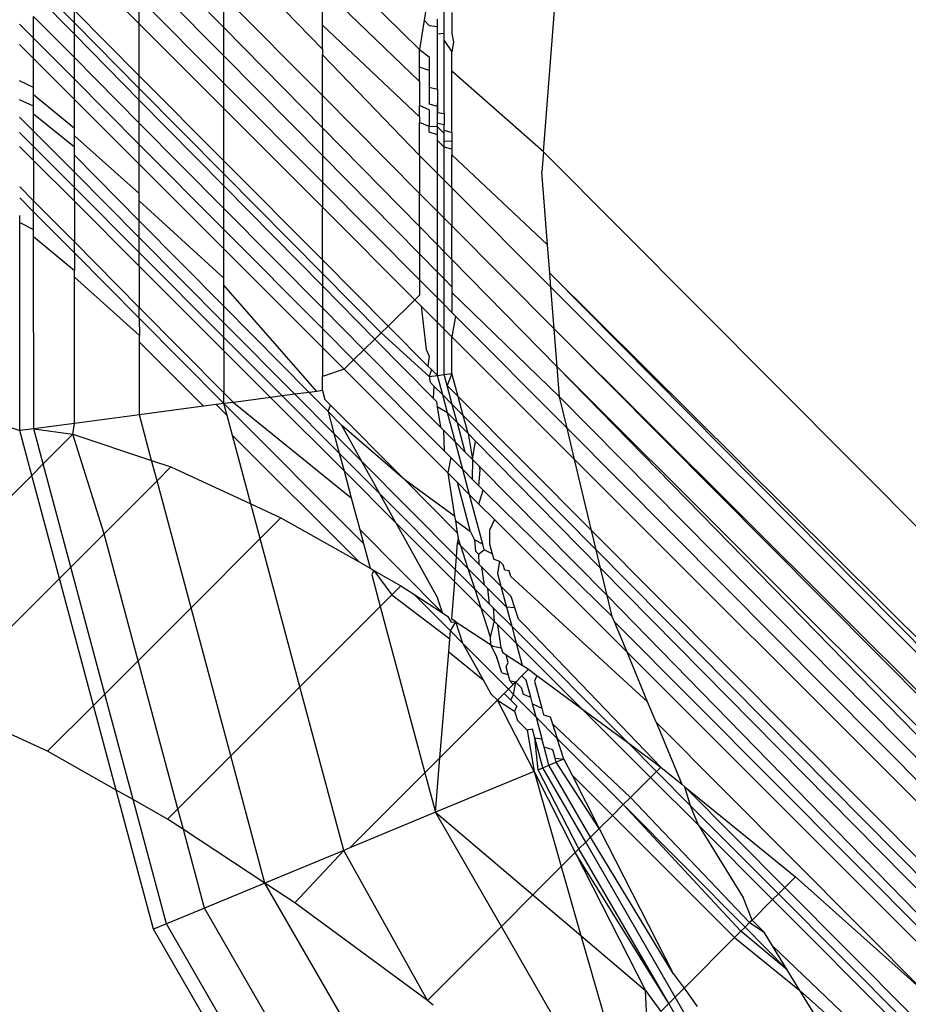
# Model space of a CAD drawing. Extents: x -46.6 to 49.4, y -25.9 to 22.1.
# Drawn here: x 41.3 to 41.5, y 14.3 to 14.6 of the extents above; entities that cross this region are included whole.
import ezdxf

# ---------------------------------------------------------------- set-up
doc = ezdxf.new("R2010")
doc.units = 0
doc.header["$MEASUREMENT"] = 0
doc.layers.get('0').update_dxf_attribs({"linetype": 'CONTINUOUS'})

msp = doc.modelspace()

# ---------------------------------------------------------------- linework, layer by layer
for p, q in [((41.33163, 14.63992), (41.30603, 14.66598)), ((41.33162, 14.66419), (41.36143, 14.63334)), ((41.42831, 14.60228), (41.43319, 14.6643)), ((41.2864, 14.66061), (41.30604, 14.64097)), ((41.39082, 14.63327), (41.36142, 14.66213)), ((41.33163, 14.6313), (41.30604, 14.65719)), ((41.39827, 14.63821), (41.39827, 14.65729)), ((41.27406, 14.65378), (41.28641, 14.64132)), ((41.39082, 14.62362), (41.36143, 14.65193)), ((41.28641, 14.63788), (41.27406, 14.6504)), ((41.30604, 14.64097), (41.30604, 14.64885)), ((41.33163, 14.62311), (41.30604, 14.64885)), ((41.33163, 14.6493), (41.36143, 14.6193)), ((41.33163, 14.63992), (41.33163, 14.6493)), ((41.28641, 14.64132), (41.28641, 14.645)), ((41.28641, 14.645), (41.30605, 14.62527)), ((41.36143, 14.64065), (41.36143, 14.64472)), ((41.39281, 14.6459), (41.39221, 14.64208)), ((41.27406, 14.63663), (41.27406, 14.64326)), ((41.28641, 14.63081), (41.27406, 14.64326)), ((41.39221, 14.64208), (41.39082, 14.63327)), ((41.39221, 14.64208), (41.39374, 14.64055)), ((41.39626, 14.64023), (41.39626, 14.64245)), ((41.40062, 14.64445), (41.40062, 14.63807)), ((41.27406, 14.63663), (41.26985, 14.64086)), ((41.28641, 14.63788), (41.28641, 14.64132)), ((41.28641, 14.64132), (41.30605, 14.62148)), ((41.30604, 14.64097), (41.33164, 14.61537)), ((41.30605, 14.62527), (41.30604, 14.64097)), ((41.33163, 14.6313), (41.33163, 14.63992)), ((41.36144, 14.60958), (41.33163, 14.63992)), ((41.39082, 14.61289), (41.36143, 14.64065)), ((41.36143, 14.63334), (41.36143, 14.64065)), ((41.39374, 14.64055), (41.39626, 14.64023)), ((41.39626, 14.63803), (41.39626, 14.64023)), ((41.27407, 14.6305), (41.27406, 14.63663)), ((41.28641, 14.62423), (41.27406, 14.63663)), ((41.28641, 14.63081), (41.28641, 14.63788)), ((41.30605, 14.61796), (41.28641, 14.63788)), ((41.39626, 14.63803), (41.39827, 14.63821)), ((41.39626, 14.62123), (41.39626, 14.63803)), ((41.39827, 14.63602), (41.39827, 14.63821)), ((41.39827, 14.63602), (41.4006, 14.6325)), ((41.39828, 14.61394), (41.39827, 14.63602)), ((41.40062, 14.63807), (41.40106, 14.63542)), ((41.26986, 14.63472), (41.27407, 14.6305)), ((41.36143, 14.63334), (41.36143, 14.63162)), ((41.39082, 14.63327), (41.39374, 14.63101)), ((41.39082, 14.6279), (41.39082, 14.63327)), ((41.40106, 14.63542), (41.4006, 14.6325)), ((41.27407, 14.62171), (41.27407, 14.6305)), ((41.27407, 14.6305), (41.28641, 14.61816)), ((41.28641, 14.62423), (41.28641, 14.63081)), ((41.30605, 14.61099), (41.28641, 14.63081)), ((41.33163, 14.62311), (41.33163, 14.6313)), ((41.36144, 14.60115), (41.33163, 14.6313)), ((41.36143, 14.63162), (41.39083, 14.60116)), ((41.36143, 14.6193), (41.36143, 14.63162)), ((41.39374, 14.63101), (41.39374, 14.62692)), ((41.4006, 14.62671), (41.4006, 14.6325)), ((41.39374, 14.62692), (41.39082, 14.6279)), ((41.39082, 14.62362), (41.39082, 14.6279)), ((41.39374, 14.62692), (41.39374, 14.62188)), ((41.28641, 14.61816), (41.28641, 14.62423)), ((41.30605, 14.60451), (41.28641, 14.62423)), ((41.30605, 14.62148), (41.30605, 14.62527)), ((41.30605, 14.62527), (41.33164, 14.59954)), ((41.42831, 14.60228), (41.4006, 14.62671)), ((41.40061, 14.60815), (41.4006, 14.62671)), ((41.27407, 14.62171), (41.26986, 14.62373)), ((41.27407, 14.61952), (41.27407, 14.62171)), ((41.30605, 14.61796), (41.30605, 14.62148)), ((41.30605, 14.62148), (41.33164, 14.59564)), ((41.33164, 14.61537), (41.33163, 14.62311)), ((41.36144, 14.59314), (41.33163, 14.62311)), ((41.39082, 14.62362), (41.39082, 14.61634)), ((41.39374, 14.62188), (41.39626, 14.62123)), ((41.39374, 14.62188), (41.39374, 14.6167)), ((41.39626, 14.62123), (41.39626, 14.61704)), ((41.27407, 14.61614), (41.26986, 14.61799)), ((41.28641, 14.60937), (41.27407, 14.61952)), ((41.27407, 14.61614), (41.27407, 14.61952)), ((41.28641, 14.60937), (41.28641, 14.61816)), ((41.28641, 14.61816), (41.30605, 14.59852)), ((41.30605, 14.61099), (41.30605, 14.61796)), ((41.33164, 14.592), (41.30605, 14.61796)), ((41.36143, 14.6193), (41.39083, 14.58973)), ((41.36144, 14.60958), (41.36143, 14.6193)), ((41.27407, 14.61374), (41.27407, 14.61614)), ((41.33164, 14.61537), (41.36144, 14.58557)), ((41.33164, 14.59954), (41.33164, 14.61537)), ((41.39374, 14.61501), (41.39082, 14.61634)), ((41.39082, 14.61289), (41.39082, 14.61634)), ((41.39626, 14.61597), (41.39374, 14.6167)), ((41.39374, 14.61501), (41.39375, 14.60996)), ((41.39626, 14.61597), (41.39626, 14.61704)), ((41.39626, 14.61704), (41.39626, 14.61418)), ((41.39626, 14.61418), (41.39626, 14.61597)), ((41.27407, 14.60858), (41.26986, 14.61281)), ((41.27407, 14.60858), (41.27407, 14.61374)), ((41.28642, 14.60371), (41.27407, 14.61374)), ((41.39082, 14.61289), (41.39082, 14.6112)), ((41.39626, 14.61418), (41.39828, 14.61394)), ((41.39626, 14.6109), (41.39626, 14.61418)), ((41.39828, 14.61394), (41.39828, 14.61048)), ((41.28642, 14.60717), (41.28641, 14.60937)), ((41.30605, 14.60451), (41.30605, 14.61099)), ((41.33164, 14.58516), (41.30605, 14.61099)), ((41.36144, 14.60958), (41.36144, 14.60115)), ((41.39083, 14.57967), (41.36144, 14.60958)), ((41.39375, 14.60996), (41.39082, 14.6112)), ((41.39083, 14.60116), (41.39082, 14.6112)), ((41.39375, 14.60827), (41.39375, 14.60996)), ((41.39626, 14.60988), (41.39375, 14.60996)), ((41.39626, 14.60988), (41.39626, 14.6109)), ((41.39828, 14.61048), (41.39626, 14.6109)), ((41.39626, 14.60744), (41.39626, 14.60988)), ((41.39828, 14.60787), (41.39626, 14.60988)), ((41.39828, 14.60889), (41.39828, 14.61048)), ((41.39828, 14.60787), (41.39828, 14.61048)), ((41.27407, 14.60389), (41.26986, 14.60812)), ((41.27407, 14.60389), (41.27407, 14.60858)), ((41.28642, 14.59615), (41.27407, 14.60858)), ((41.30605, 14.58973), (41.28642, 14.60717)), ((41.28642, 14.60371), (41.28642, 14.60717)), ((41.39626, 14.60744), (41.39375, 14.60827)), ((41.39626, 14.60575), (41.39626, 14.60744)), ((41.39828, 14.60787), (41.39828, 14.60889)), ((41.39828, 14.60889), (41.40061, 14.60815)), ((41.39828, 14.60543), (41.39828, 14.60787)), ((41.40061, 14.60815), (41.40061, 14.60554)), ((41.26986, 14.6039), (41.27407, 14.59969)), ((41.27407, 14.59969), (41.27407, 14.60389)), ((41.28642, 14.59151), (41.27407, 14.60389)), ((41.28642, 14.60127), (41.28642, 14.60371)), ((41.30605, 14.59852), (41.30605, 14.60451)), ((41.33165, 14.5788), (41.30605, 14.60451)), ((41.39828, 14.60373), (41.39626, 14.60575)), ((41.39627, 14.59571), (41.39626, 14.60575)), ((41.40061, 14.60554), (41.39828, 14.60543)), ((41.39828, 14.60373), (41.39828, 14.60543)), ((41.40061, 14.6031), (41.39828, 14.60373)), ((41.39828, 14.5937), (41.39828, 14.60373)), ((41.40061, 14.60554), (41.40061, 14.6031)), ((41.40061, 14.6031), (41.40061, 14.6014)), ((41.28642, 14.59615), (41.28642, 14.60127)), ((41.30606, 14.58143), (41.28642, 14.60127)), ((41.36144, 14.60115), (41.36144, 14.59314)), ((41.39083, 14.57141), (41.36144, 14.60115)), ((41.39083, 14.60116), (41.39627, 14.59571)), ((41.39083, 14.60116), (41.39083, 14.58973)), ((41.42957, 14.57414), (41.40061, 14.6014)), ((41.40061, 14.59137), (41.40061, 14.6014)), ((41.42831, 14.60228), (41.42783, 14.59624)), ((41.67179, 14.35789), (41.42831, 14.60228)), ((41.27407, 14.59969), (41.28642, 14.58734)), ((41.27407, 14.59969), (41.27408, 14.58749)), ((41.30605, 14.58973), (41.30605, 14.59852)), ((41.30605, 14.59852), (41.33165, 14.57292)), ((41.33164, 14.59564), (41.33164, 14.59954)), ((41.33164, 14.59954), (41.36145, 14.56959)), ((41.28642, 14.59151), (41.28642, 14.59615)), ((41.30606, 14.57639), (41.28642, 14.59615)), ((41.33164, 14.592), (41.33164, 14.59564)), ((41.33164, 14.59564), (41.36145, 14.56555)), ((41.39627, 14.59571), (41.39828, 14.5937)), ((41.39627, 14.58425), (41.39627, 14.59571)), ((41.42957, 14.57414), (41.42783, 14.59624)), ((41.26987, 14.59173), (41.27408, 14.58749)), ((41.28642, 14.58734), (41.28642, 14.59151)), ((41.30606, 14.57181), (41.28642, 14.59151)), ((41.33164, 14.58516), (41.33164, 14.592)), ((41.36145, 14.56178), (41.33164, 14.592)), ((41.36144, 14.59314), (41.36144, 14.58557)), ((41.39083, 14.56358), (41.36144, 14.59314)), ((41.39828, 14.5937), (41.40061, 14.59137)), ((41.39829, 14.58222), (41.39828, 14.5937)), ((41.40061, 14.59137), (41.43057, 14.56141)), ((41.40061, 14.59137), (41.40061, 14.57988)), ((41.26987, 14.5884), (41.27408, 14.58417)), ((41.30606, 14.58753), (41.30605, 14.58973)), ((41.39083, 14.57967), (41.39083, 14.58973)), ((41.39083, 14.58973), (41.39627, 14.58425)), ((41.27408, 14.58417), (41.27408, 14.58749)), ((41.27408, 14.58749), (41.28642, 14.57505)), ((41.28642, 14.58734), (41.30606, 14.5677)), ((41.28642, 14.58734), (41.28642, 14.57505)), ((41.33165, 14.56413), (41.30606, 14.58753)), ((41.30606, 14.58143), (41.30606, 14.58753)), ((41.33165, 14.5788), (41.33164, 14.58516)), ((41.36145, 14.55509), (41.33164, 14.58516)), ((41.36144, 14.58557), (41.38943, 14.55758)), ((41.36145, 14.56959), (41.36144, 14.58557)), ((41.26987, 14.58091), (41.26987, 14.58301)), ((41.27408, 14.58417), (41.28642, 14.57176)), ((41.27408, 14.5788), (41.27408, 14.58417)), ((41.39627, 14.58425), (41.39829, 14.58222)), ((41.39627, 14.57413), (41.39627, 14.58425)), ((41.39829, 14.58222), (41.40061, 14.57988)), ((41.39829, 14.57207), (41.39829, 14.58222)), ((41.26987, 14.58091), (41.27408, 14.5788)), ((41.26989, 14.51801), (41.26987, 14.58091)), ((41.30606, 14.57639), (41.30606, 14.58143)), ((41.33165, 14.55558), (41.30606, 14.58143)), ((41.39083, 14.57967), (41.39083, 14.57141)), ((41.39083, 14.57967), (41.39627, 14.57413)), ((41.40061, 14.57988), (41.43157, 14.54873)), ((41.40062, 14.56971), (41.40061, 14.57988)), ((41.27408, 14.5767), (41.27408, 14.5788)), ((41.2741, 14.51856), (41.27408, 14.5767)), ((41.27408, 14.5767), (41.28643, 14.56643)), ((41.30606, 14.57181), (41.30606, 14.57639)), ((41.33165, 14.55063), (41.30606, 14.57639)), ((41.33165, 14.57292), (41.33165, 14.5788)), ((41.36145, 14.54886), (41.33165, 14.5788)), ((41.28642, 14.57176), (41.28642, 14.57505)), ((41.28642, 14.57505), (41.30606, 14.55525)), ((41.39628, 14.56591), (41.39627, 14.57413)), ((41.39829, 14.57207), (41.39627, 14.57413)), ((41.43025, 14.56557), (41.42957, 14.57414)), ((41.28642, 14.57176), (41.30606, 14.55201)), ((41.28642, 14.57176), (41.28643, 14.56643)), ((41.30606, 14.5677), (41.30606, 14.57181)), ((41.33165, 14.54614), (41.30606, 14.57181)), ((41.33165, 14.56413), (41.33165, 14.57292)), ((41.33165, 14.57292), (41.36145, 14.54312)), ((41.39083, 14.57141), (41.39083, 14.56358)), ((41.39083, 14.57141), (41.39628, 14.56591)), ((41.39829, 14.56387), (41.39829, 14.57207)), ((41.40062, 14.56971), (41.39829, 14.57207)), ((41.30606, 14.5677), (41.33166, 14.5421)), ((41.30606, 14.5677), (41.30606, 14.55525)), ((41.36145, 14.56959), (41.36145, 14.56555)), ((41.36145, 14.56959), (41.38132, 14.54961)), ((41.40062, 14.56971), (41.40062, 14.56151)), ((41.40062, 14.56971), (41.43247, 14.53728)), ((41.28643, 14.56436), (41.28643, 14.56643)), ((41.28644, 14.52019), (41.28643, 14.56436)), ((41.28643, 14.56436), (41.30607, 14.54676)), ((41.36145, 14.56555), (41.36145, 14.56178)), ((41.36145, 14.56555), (41.37925, 14.54757)), ((41.39628, 14.5581), (41.39628, 14.56591)), ((41.39829, 14.56387), (41.39628, 14.56591)), ((41.82809, 14.16389), (41.43025, 14.56557)), ((41.83528, 14.16333), (41.43025, 14.56557)), ((41.43057, 14.56141), (41.43025, 14.56557)), ((41.33165, 14.56194), (41.33165, 14.56413)), ((41.35975, 14.52986), (41.33165, 14.56194)), ((41.33165, 14.55558), (41.33165, 14.56194)), ((41.36145, 14.56178), (41.36145, 14.55509)), ((41.37732, 14.54568), (41.36145, 14.56178)), ((41.39083, 14.56358), (41.39084, 14.55896)), ((41.39083, 14.56358), (41.39628, 14.5581)), ((41.39829, 14.55608), (41.39829, 14.56387)), ((41.40062, 14.56151), (41.39829, 14.56387)), ((41.40062, 14.56151), (41.40062, 14.55973)), ((41.43057, 14.56141), (41.82809, 14.16389)), ((41.43157, 14.54873), (41.43057, 14.56141)), ((41.39084, 14.55896), (41.38943, 14.55758)), ((41.40062, 14.55973), (41.40064, 14.55372)), ((41.43319, 14.52818), (41.40062, 14.55973)), ((41.33165, 14.55063), (41.33165, 14.55558)), ((41.35742, 14.52955), (41.33165, 14.55558)), ((41.38132, 14.54961), (41.38943, 14.55758)), ((41.38943, 14.55758), (41.39136, 14.55565)), ((41.39136, 14.55565), (41.39279, 14.54255)), ((41.39136, 14.55565), (41.39628, 14.55073)), ((41.39628, 14.55073), (41.39628, 14.5581)), ((41.39829, 14.55608), (41.39628, 14.5581)), ((41.39829, 14.54871), (41.39829, 14.55608)), ((41.40064, 14.55372), (41.39829, 14.55608)), ((41.30606, 14.55201), (41.30606, 14.55525)), ((41.30606, 14.55525), (41.33166, 14.52946)), ((41.36145, 14.55509), (41.36145, 14.54886)), ((41.374, 14.54242), (41.36145, 14.55509)), ((41.40064, 14.55372), (41.40175, 14.5526)), ((41.40175, 14.5526), (41.40064, 14.54637)), ((41.43546, 14.5187), (41.40175, 14.5526)), ((41.30606, 14.55201), (41.33166, 14.52616)), ((41.30606, 14.55201), (41.30607, 14.54676)), ((41.33165, 14.54614), (41.33165, 14.55063)), ((41.35315, 14.52899), (41.33165, 14.55063)), ((41.38132, 14.54961), (41.37925, 14.54757)), ((41.38132, 14.54961), (41.39339, 14.53748)), ((41.39628, 14.55073), (41.39829, 14.54871)), ((41.39628, 14.53468), (41.39628, 14.55073)), ((41.30607, 14.54472), (41.30607, 14.54676)), ((41.36145, 14.54886), (41.36145, 14.54312)), ((41.3709, 14.53937), (41.36145, 14.54886)), ((41.37925, 14.54757), (41.37732, 14.54568)), ((41.37925, 14.54757), (41.39377, 14.53435)), ((41.39829, 14.54871), (41.40064, 14.54637)), ((41.3983, 14.53495), (41.39829, 14.54871)), ((41.43157, 14.54873), (41.81285, 14.16509)), ((41.43157, 14.54873), (42.22094, 13.76221)), ((41.43247, 14.53728), (41.43157, 14.54873)), ((41.30607, 14.52278), (41.30607, 14.54472)), ((41.30607, 14.54472), (41.32545, 14.52534)), ((41.33166, 14.5421), (41.33165, 14.54614)), ((41.34926, 14.52848), (41.33165, 14.54614)), ((41.37732, 14.54568), (41.374, 14.54242)), ((41.39493, 14.52782), (41.37732, 14.54568)), ((41.40064, 14.53526), (41.40064, 14.54637)), ((41.40064, 14.54637), (41.43772, 14.50929)), ((41.33166, 14.5421), (41.34575, 14.52801)), ((41.33166, 14.5421), (41.33166, 14.52946)), ((41.36145, 14.54312), (41.36146, 14.53432)), ((41.36145, 14.54312), (41.36803, 14.53654)), ((41.374, 14.54242), (41.3709, 14.53937)), ((41.39717, 14.51905), (41.374, 14.54242)), ((41.39279, 14.54255), (41.39376, 14.54051)), ((41.39376, 14.54051), (41.39339, 14.53748)), ((41.3709, 14.53937), (41.36803, 14.53654)), ((41.39831, 14.51185), (41.3709, 14.53937)), ((41.36803, 14.53654), (41.36146, 14.53432)), ((41.36803, 14.53654), (41.39936, 14.50521)), ((41.39339, 14.53748), (41.39441, 14.53646)), ((41.39441, 14.53646), (41.39377, 14.53435)), ((41.39377, 14.53435), (41.39628, 14.53468)), ((41.39441, 14.53646), (41.39628, 14.53468)), ((41.39628, 14.53468), (41.3983, 14.53495)), ((41.39787, 14.52877), (41.39628, 14.53468)), ((41.3983, 14.53495), (41.40064, 14.53526)), ((41.39918, 14.53167), (41.3983, 14.53495)), ((41.40064, 14.53526), (41.39918, 14.53167)), ((41.4025, 14.52832), (41.40064, 14.53526)), ((41.43319, 14.52818), (41.43247, 14.53728)), ((41.79486, 14.16651), (41.43247, 14.53728)), ((41.43247, 14.53728), (41.80448, 14.16575)), ((41.36146, 14.53009), (41.36146, 14.53432)), ((41.39377, 14.53435), (41.39408, 14.5326)), ((41.39408, 14.5326), (41.3952, 14.53147)), ((41.40073, 14.52588), (41.39918, 14.53167)), ((41.39918, 14.53167), (41.4025, 14.52832)), ((41.33166, 14.52616), (41.33166, 14.52946)), ((41.33166, 14.52946), (41.33456, 14.52654)), ((41.35315, 14.52899), (41.34926, 14.52848)), ((41.35742, 14.52955), (41.35315, 14.52899)), ((41.36493, 14.51714), (41.35315, 14.52899)), ((41.35975, 14.52986), (41.35742, 14.52955)), ((41.36315, 14.52376), (41.35742, 14.52955)), ((41.36146, 14.53009), (41.35975, 14.52986)), ((41.36146, 14.53009), (41.36217, 14.52742)), ((41.3952, 14.53147), (41.39493, 14.52782)), ((41.3952, 14.53147), (41.39787, 14.52877)), ((41.39931, 14.52338), (41.39787, 14.52877)), ((41.39787, 14.52877), (41.40073, 14.52588)), ((41.32933, 14.52585), (41.32545, 14.52534)), ((41.33166, 14.52616), (41.32933, 14.52585)), ((41.32933, 14.52585), (41.33263, 14.52253)), ((41.33456, 14.52654), (41.33166, 14.52616)), ((41.33263, 14.52253), (41.33166, 14.52616)), ((41.33166, 14.52616), (41.37386, 14.48386)), ((41.34575, 14.52801), (41.33456, 14.52654)), ((41.33456, 14.52654), (41.37014, 14.4977)), ((41.34926, 14.52848), (41.34575, 14.52801)), ((41.34575, 14.52801), (41.36798, 14.50578)), ((41.36654, 14.51115), (41.34926, 14.52848)), ((41.36217, 14.52742), (41.36391, 14.52567)), ((41.36315, 14.52376), (41.36391, 14.52567)), ((41.36391, 14.52567), (41.38635, 14.50308)), ((41.39493, 14.52782), (41.39594, 14.5268)), ((41.39594, 14.5268), (41.39619, 14.52521)), ((41.40218, 14.52047), (41.40073, 14.52588)), ((41.40073, 14.52588), (41.40406, 14.52252)), ((41.40406, 14.52252), (41.4025, 14.52832)), ((41.4025, 14.52832), (41.4429, 14.48773)), ((41.43546, 14.5187), (41.43319, 14.52818)), ((41.78993, 14.16769), (41.43319, 14.52818)), ((41.30607, 14.52278), (41.28644, 14.52019)), ((41.32545, 14.52534), (41.30607, 14.52278)), ((41.30979, 14.50893), (41.30607, 14.52278)), ((41.3673, 14.51957), (41.36315, 14.52376)), ((41.36315, 14.52376), (41.36493, 14.51714)), ((41.39619, 14.52521), (41.39717, 14.51905)), ((41.39931, 14.52338), (41.39619, 14.52521)), ((41.4017, 14.51447), (41.39931, 14.52338)), ((41.40218, 14.52047), (41.39931, 14.52338)), ((41.26053, 14.52113), (41.26989, 14.51801)), ((41.28644, 14.52019), (41.2741, 14.51856)), ((41.28595, 14.51689), (41.28644, 14.52019)), ((41.33424, 14.51655), (41.33263, 14.52253)), ((41.40218, 14.52047), (41.40456, 14.51158)), ((41.40552, 14.51709), (41.40218, 14.52047)), ((41.40552, 14.51709), (41.40406, 14.52252)), ((41.40406, 14.52252), (41.4443, 14.48189)), ((41.2741, 14.51856), (41.26989, 14.51801)), ((41.27352, 14.50446), (41.26989, 14.51801)), ((41.2741, 14.51856), (41.28595, 14.51689)), ((41.27696, 14.5079), (41.2741, 14.51856)), ((41.28595, 14.51689), (41.27696, 14.5079)), ((41.2954, 14.48678), (41.28595, 14.51689)), ((41.28595, 14.51689), (41.30979, 14.50893)), ((41.36493, 14.51714), (41.36654, 14.51115)), ((41.37337, 14.50864), (41.36493, 14.51714)), ((41.37337, 14.50864), (41.3673, 14.51957)), ((41.38635, 14.50308), (41.3673, 14.51957)), ((41.39717, 14.51905), (41.39807, 14.51814)), ((41.39807, 14.51814), (41.39831, 14.51185)), ((41.4017, 14.51447), (41.39807, 14.51814)), ((41.40774, 14.51483), (41.40552, 14.51709)), ((41.40552, 14.51709), (41.40689, 14.50924)), ((41.43772, 14.50929), (41.43546, 14.5187)), ((41.7828, 14.1694), (41.43546, 14.5187)), ((41.33424, 14.51655), (41.37252, 14.47826)), ((41.33979, 14.49583), (41.33424, 14.51655)), ((41.40392, 14.50621), (41.4017, 14.51447)), ((41.40456, 14.51158), (41.4017, 14.51447)), ((41.40689, 14.50924), (41.40774, 14.51483)), ((41.44561, 14.47643), (41.40774, 14.51483)), ((41.36654, 14.51115), (41.36798, 14.50578)), ((41.37883, 14.49882), (41.36654, 14.51115)), ((41.39831, 14.51185), (41.40025, 14.50989)), ((41.40456, 14.51158), (41.40689, 14.50924)), ((41.27696, 14.5079), (41.27352, 14.50446)), ((41.28532, 14.47671), (41.27696, 14.5079)), ((41.30979, 14.50893), (41.31561, 14.50699)), ((41.31143, 14.50281), (41.30979, 14.50893)), ((41.37883, 14.49882), (41.37337, 14.50864)), ((41.40201, 14.47983), (41.37337, 14.50864)), ((41.40025, 14.50989), (41.39936, 14.50521)), ((41.40392, 14.50621), (41.40025, 14.50989)), ((41.40689, 14.50924), (41.40677, 14.50335)), ((41.40689, 14.50924), (41.40896, 14.50715)), ((41.43772, 14.50929), (41.77597, 14.17104)), ((41.4429, 14.48773), (41.43772, 14.50929)), ((41.31561, 14.50699), (41.31143, 14.50281)), ((41.31561, 14.50699), (41.33979, 14.49583)), ((41.36798, 14.50578), (41.37014, 14.4977)), ((41.36798, 14.50578), (41.3837, 14.49006)), ((41.39936, 14.50521), (41.40227, 14.5023)), ((41.39936, 14.50521), (41.40144, 14.49215)), ((41.40596, 14.49861), (41.40392, 14.50621)), ((41.40677, 14.50335), (41.40392, 14.50621)), ((41.40879, 14.50132), (41.40914, 14.50602)), ((41.40914, 14.50602), (41.40896, 14.50715)), ((41.4476, 14.46816), (41.40896, 14.50715)), ((41.27352, 14.50446), (41.21535, 14.44629)), ((41.28189, 14.47327), (41.27352, 14.50446)), ((41.31143, 14.50281), (41.2954, 14.48678)), ((41.32172, 14.46443), (41.31143, 14.50281)), ((41.38635, 14.50308), (41.40224, 14.48707)), ((41.40144, 14.49215), (41.38635, 14.50308)), ((41.40227, 14.5023), (41.40596, 14.49861)), ((41.40624, 14.48735), (41.40227, 14.5023)), ((41.40677, 14.50335), (41.40879, 14.50132)), ((41.3837, 14.49006), (41.37883, 14.49882)), ((41.40169, 14.4759), (41.37883, 14.49882)), ((41.41009, 14.50001), (41.40879, 14.50132)), ((41.40881, 14.49576), (41.41009, 14.50001)), ((41.41121, 14.49889), (41.41009, 14.50001)), ((41.44913, 14.46179), (41.41121, 14.49889)), ((41.33979, 14.49583), (41.34891, 14.49162)), ((41.34261, 14.48532), (41.33979, 14.49583)), ((41.37014, 14.4977), (41.37273, 14.48807)), ((41.40596, 14.49861), (41.40881, 14.49576)), ((41.40998, 14.48361), (41.40596, 14.49861)), ((41.41348, 14.49109), (41.40881, 14.49576)), ((41.34891, 14.49162), (41.34261, 14.48532)), ((41.34891, 14.49162), (41.37252, 14.47826)), ((41.3837, 14.49006), (41.4014, 14.47236)), ((41.3837, 14.49006), (41.39628, 14.46742)), ((41.40144, 14.49215), (41.40166, 14.49074)), ((41.40166, 14.49074), (41.40224, 14.48707)), ((41.40624, 14.48735), (41.40166, 14.49074)), ((41.41348, 14.49109), (41.41202, 14.48786)), ((41.41348, 14.49109), (41.45361, 14.45096)), ((41.37273, 14.48807), (41.37386, 14.48386)), ((41.37273, 14.48807), (41.39776, 14.46284)), ((41.40224, 14.48707), (41.40248, 14.48557)), ((41.40624, 14.48735), (41.40743, 14.48495)), ((41.41202, 14.48786), (41.41203, 14.48375)), ((41.4443, 14.48189), (41.4429, 14.48773)), ((41.4429, 14.48773), (41.75237, 14.17671)), ((41.2954, 14.48678), (41.28532, 14.47671)), ((41.30569, 14.4484), (41.2954, 14.48678)), ((41.34261, 14.48532), (41.32172, 14.46443)), ((41.35463, 14.44052), (41.34261, 14.48532)), ((41.40201, 14.47983), (41.40236, 14.48416)), ((41.40248, 14.48557), (41.40236, 14.48416)), ((41.40236, 14.48416), (41.40322, 14.48329)), ((41.40322, 14.48329), (41.40248, 14.48557)), ((41.40743, 14.48495), (41.40779, 14.48148)), ((41.40998, 14.48361), (41.40743, 14.48495)), ((41.37386, 14.48386), (41.37587, 14.47637)), ((41.40322, 14.48329), (41.40549, 14.47633)), ((41.40881, 14.47764), (41.40322, 14.48329)), ((41.40779, 14.48148), (41.40863, 14.48064)), ((41.40863, 14.48064), (41.41043, 14.48194)), ((41.41043, 14.48194), (41.40998, 14.48361)), ((41.41283, 14.48075), (41.41043, 14.48194)), ((41.41203, 14.48375), (41.41283, 14.48075)), ((41.44561, 14.47643), (41.4443, 14.48189)), ((41.4443, 14.48189), (41.74473, 14.17854)), ((41.37252, 14.47826), (41.37587, 14.47637)), ((41.40169, 14.4759), (41.40201, 14.47983)), ((41.40549, 14.47633), (41.40201, 14.47983)), ((41.40863, 14.48064), (41.40881, 14.47764)), ((41.41283, 14.48075), (41.41328, 14.47907)), ((41.41328, 14.47907), (41.41505, 14.47853)), ((41.41505, 14.47853), (41.41443, 14.47479)), ((41.41615, 14.47743), (41.41505, 14.47853)), ((41.28532, 14.47671), (41.28189, 14.47327)), ((41.29562, 14.43833), (41.28532, 14.47671)), ((41.37587, 14.47637), (41.37699, 14.47573)), ((41.37699, 14.47573), (41.3764, 14.47438)), ((41.37699, 14.47573), (41.38245, 14.46834)), ((41.37699, 14.47573), (41.3852, 14.47109)), ((41.4014, 14.47236), (41.40169, 14.4759)), ((41.40753, 14.47003), (41.40169, 14.4759)), ((41.40549, 14.47633), (41.40753, 14.47003)), ((41.4105, 14.47128), (41.40549, 14.47633)), ((41.40881, 14.47764), (41.40971, 14.47674)), ((41.4105, 14.47128), (41.40971, 14.47674)), ((41.40971, 14.47674), (41.41547, 14.47091)), ((41.41661, 14.47574), (41.41615, 14.47743)), ((41.41798, 14.47561), (41.41661, 14.47574)), ((41.41849, 14.47385), (41.41798, 14.47561)), ((41.4476, 14.46816), (41.44561, 14.47643)), ((41.7377, 14.18023), (41.44561, 14.47643)), ((41.28189, 14.47327), (41.24501, 14.43639)), ((41.29218, 14.43489), (41.28189, 14.47327)), ((41.3764, 14.47438), (41.37896, 14.46484)), ((41.4014, 14.47236), (41.40047, 14.46107)), ((41.4014, 14.47236), (41.40937, 14.46439)), ((41.41443, 14.47479), (41.41547, 14.47091)), ((41.45983, 14.43595), (41.41849, 14.47385)), ((41.3852, 14.47109), (41.38245, 14.46834)), ((41.3852, 14.47109), (41.38911, 14.46852)), ((41.40753, 14.47003), (41.40937, 14.46439)), ((41.41203, 14.46552), (41.40753, 14.47003)), ((41.41149, 14.47028), (41.4105, 14.47128)), ((41.41203, 14.46552), (41.41149, 14.47028)), ((41.41149, 14.47028), (41.41718, 14.46456)), ((41.41547, 14.47091), (41.41718, 14.46456)), ((41.41854, 14.46782), (41.41547, 14.47091)), ((41.38245, 14.46834), (41.37896, 14.46484)), ((41.38245, 14.46834), (41.39997, 14.45498)), ((41.38911, 14.46852), (41.39776, 14.46284)), ((41.38911, 14.46852), (41.40017, 14.4574)), ((41.39776, 14.46284), (41.39628, 14.46742)), ((41.41965, 14.46441), (41.41854, 14.46782)), ((41.44913, 14.46179), (41.4476, 14.46816)), ((41.72476, 14.18398), (41.4476, 14.46816)), ((41.32172, 14.46443), (41.30569, 14.4484)), ((41.33374, 14.41963), (41.32172, 14.46443)), ((41.37896, 14.46484), (41.35463, 14.44052)), ((41.37896, 14.46484), (41.39246, 14.41451)), ((41.40937, 14.46439), (41.41222, 14.45563)), ((41.40937, 14.46439), (41.4134, 14.46036)), ((41.41203, 14.46552), (41.41311, 14.46444)), ((41.41311, 14.46444), (41.4134, 14.46036)), ((41.41311, 14.46444), (41.41872, 14.45881)), ((41.41718, 14.46456), (41.41872, 14.45881)), ((41.41965, 14.46441), (41.41718, 14.46456)), ((41.42078, 14.46094), (41.41965, 14.46441)), ((41.39776, 14.46284), (41.39943, 14.46175)), ((41.39943, 14.46175), (41.40038, 14.46003)), ((41.40017, 14.4574), (41.4018, 14.4602)), ((41.40038, 14.46003), (41.4018, 14.4602)), ((41.4018, 14.4602), (41.40047, 14.46107)), ((41.40397, 14.45358), (41.4018, 14.4602)), ((41.4018, 14.4602), (41.41227, 14.45333)), ((41.4134, 14.46036), (41.41222, 14.45563)), ((41.41456, 14.4592), (41.4134, 14.46036)), ((41.42285, 14.45886), (41.42078, 14.46094)), ((41.44982, 14.46011), (41.44913, 14.46179)), ((41.45361, 14.45096), (41.44982, 14.46011)), ((41.72476, 14.18398), (41.44982, 14.46011)), ((41.39997, 14.45498), (41.40017, 14.4574)), ((41.40017, 14.4574), (41.40397, 14.45358)), ((41.41553, 14.45231), (41.41456, 14.4592)), ((41.41456, 14.4592), (41.4201, 14.45366)), ((41.41872, 14.45881), (41.4201, 14.45366)), ((41.45381, 14.42362), (41.41872, 14.45881)), ((41.46379, 14.41625), (41.42285, 14.45886)), ((41.39965, 14.45113), (41.39997, 14.45498)), ((41.41222, 14.45563), (41.41227, 14.45333)), ((41.40397, 14.45358), (41.41771, 14.43976)), ((41.40397, 14.45358), (41.41007, 14.4426)), ((41.41227, 14.45333), (41.41315, 14.45275)), ((41.41227, 14.45333), (41.41425, 14.44936)), ((41.41315, 14.45275), (41.41553, 14.45231)), ((41.41553, 14.45231), (41.4159, 14.45095)), ((41.4201, 14.45366), (41.42188, 14.44702)), ((41.43983, 14.43393), (41.4201, 14.45366)), ((41.30569, 14.4484), (41.29562, 14.43833)), ((41.31771, 14.4036), (41.30569, 14.4484)), ((41.39702, 14.41907), (41.39965, 14.45113)), ((41.39965, 14.45113), (41.41007, 14.4426)), ((41.41577, 14.44469), (41.41425, 14.44936)), ((41.4159, 14.45095), (41.41705, 14.45019)), ((41.41769, 14.4479), (41.41705, 14.45019)), ((41.41705, 14.45019), (41.42188, 14.44702)), ((41.45983, 14.43595), (41.45361, 14.45096)), ((41.45361, 14.45096), (41.71764, 14.18693)), ((41.41707, 14.44654), (41.41769, 14.4479)), ((41.41768, 14.44421), (41.41707, 14.44654)), ((41.42176, 14.44381), (41.42375, 14.4458)), ((41.42188, 14.44702), (41.42375, 14.4458)), ((41.42375, 14.4458), (41.42632, 14.4439)), ((41.41007, 14.4426), (41.41243, 14.43835)), ((41.41577, 14.44469), (41.41768, 14.44421)), ((41.41821, 14.44224), (41.41768, 14.44421)), ((41.41992, 14.44196), (41.41821, 14.44224)), ((41.41821, 14.44224), (41.4192, 14.44124)), ((41.42176, 14.44381), (41.41992, 14.44196)), ((41.4231, 14.44247), (41.42176, 14.44381)), ((41.42447, 14.43739), (41.4231, 14.44247)), ((41.42632, 14.4439), (41.42559, 14.44226)), ((41.42559, 14.44226), (41.42779, 14.43404)), ((41.42632, 14.4439), (41.43983, 14.43393)), ((41.35463, 14.44052), (41.33374, 14.41963)), ((41.3679, 14.39104), (41.35463, 14.44052)), ((41.41771, 14.43976), (41.41642, 14.43847)), ((41.4192, 14.44124), (41.41771, 14.43976)), ((41.41928, 14.43819), (41.41771, 14.43976)), ((41.41992, 14.44196), (41.4192, 14.44124)), ((41.41928, 14.43819), (41.41992, 14.44196)), ((41.41992, 14.44196), (41.42161, 14.44026)), ((41.42161, 14.44026), (41.42214, 14.43827)), ((41.27831, 14.42102), (41.24501, 14.43639)), ((41.29562, 14.43833), (41.29218, 14.43489)), ((41.30419, 14.40638), (41.29562, 14.43833)), ((41.41437, 14.43642), (41.39702, 14.41907)), ((41.41243, 14.43835), (41.41437, 14.43642)), ((41.41437, 14.43642), (41.41642, 14.43847)), ((41.42546, 14.4149), (41.41437, 14.43642)), ((41.41437, 14.43642), (41.41954, 14.43312)), ((41.41642, 14.43847), (41.41846, 14.43642)), ((41.41846, 14.43642), (41.41928, 14.43819)), ((41.41846, 14.43642), (41.42022, 14.43466)), ((41.42609, 14.43135), (41.41928, 14.43819)), ((41.42214, 14.43827), (41.42447, 14.43739)), ((41.425, 14.43539), (41.42447, 14.43739)), ((41.29218, 14.43489), (41.27831, 14.42102)), ((41.29905, 14.40929), (41.29218, 14.43489)), ((41.42022, 14.43466), (41.41954, 14.43312)), ((41.42609, 14.43135), (41.425, 14.43539)), ((41.425, 14.43539), (41.42779, 14.43404)), ((41.42779, 14.43404), (41.42833, 14.43204)), ((41.43983, 14.43393), (41.45381, 14.42362)), ((41.43983, 14.43393), (41.46065, 14.41311)), ((41.46237, 14.4298), (41.45983, 14.43595)), ((41.41954, 14.43312), (41.42044, 14.43034)), ((41.42044, 14.43034), (41.42335, 14.42744)), ((41.42609, 14.43135), (41.4325, 14.4249)), ((41.42609, 14.43135), (41.42784, 14.4248)), ((41.42833, 14.43204), (41.43037, 14.43145)), ((41.43037, 14.43145), (41.43107, 14.42927)), ((41.42499, 14.42766), (41.42335, 14.42744)), ((41.42335, 14.42744), (41.42546, 14.4149)), ((41.42567, 14.42511), (41.42499, 14.42766)), ((41.43107, 14.42927), (41.4325, 14.4249)), ((41.43107, 14.42927), (41.4546, 14.40706)), ((41.54413, 14.34775), (41.46237, 14.4298)), ((41.46237, 14.4298), (41.47013, 14.41109)), ((41.42812, 14.41601), (41.42567, 14.42511)), ((41.42667, 14.41541), (41.42567, 14.42511)), ((41.42567, 14.42511), (41.42784, 14.4248)), ((41.42852, 14.42226), (41.42784, 14.4248)), ((41.4325, 14.4249), (41.45241, 14.40488)), ((41.43452, 14.41866), (41.4325, 14.4249)), ((41.42999, 14.41678), (41.42852, 14.42226)), ((41.43116, 14.42148), (41.42852, 14.42226)), ((41.43184, 14.41894), (41.43116, 14.42148)), ((41.45381, 14.42362), (41.46379, 14.41625)), ((41.46247, 14.41493), (41.45381, 14.42362)), ((41.29905, 14.40929), (41.27831, 14.42102)), ((41.33374, 14.41963), (41.31771, 14.4036)), ((41.34406, 14.38116), (41.33374, 14.41963)), ((41.39702, 14.41907), (41.39246, 14.41451)), ((41.39567, 14.40255), (41.39702, 14.41907)), ((41.43218, 14.41769), (41.43184, 14.41894)), ((41.43184, 14.41894), (41.43452, 14.41866)), ((41.43452, 14.41866), (41.43218, 14.41769)), ((41.43452, 14.41866), (41.43703, 14.41376)), ((41.42667, 14.41541), (41.42812, 14.41601)), ((41.42812, 14.41601), (41.42999, 14.41678)), ((41.44109, 14.39355), (41.42812, 14.41601)), ((41.42999, 14.41678), (41.43218, 14.41769)), ((41.44256, 14.39503), (41.42999, 14.41678)), ((41.44522, 14.39768), (41.43218, 14.41769)), ((41.46379, 14.41625), (41.46247, 14.41493)), ((41.46379, 14.41625), (41.47013, 14.41109)), ((41.39246, 14.41451), (41.36977, 14.39182)), ((41.39246, 14.41451), (41.39567, 14.40255)), ((41.42546, 14.4149), (41.39567, 14.40255)), ((41.42546, 14.4149), (41.43369, 14.38615)), ((41.42546, 14.4149), (41.43795, 14.39041)), ((41.43905, 14.39152), (41.42667, 14.41541)), ((41.43703, 14.41376), (41.44522, 14.39768)), ((41.43703, 14.41376), (41.44916, 14.40162)), ((41.46065, 14.41311), (41.4546, 14.40706)), ((41.46247, 14.41493), (41.46065, 14.41311)), ((41.46065, 14.41311), (41.47525, 14.39871)), ((41.47285, 14.40452), (41.46247, 14.41493)), ((41.47013, 14.41109), (41.4711, 14.4103)), ((41.47285, 14.40452), (41.4711, 14.4103)), ((41.50134, 14.37986), (41.4711, 14.4103)), ((41.4711, 14.4103), (41.50453, 14.38305)), ((41.30419, 14.40638), (41.29905, 14.40929)), ((41.31034, 14.36719), (41.29905, 14.40929)), ((41.4546, 14.40706), (41.45241, 14.40488)), ((41.4546, 14.40706), (41.49068, 14.3692)), ((41.3146, 14.40049), (41.30419, 14.40638)), ((41.31426, 14.36881), (41.30419, 14.40638)), ((41.31771, 14.4036), (41.3146, 14.40049)), ((41.31939, 14.39734), (41.31771, 14.4036)), ((41.45241, 14.40488), (41.44916, 14.40162)), ((41.45241, 14.40488), (41.48929, 14.3678)), ((41.48807, 14.36659), (41.45241, 14.40488)), ((41.47525, 14.39871), (41.47285, 14.40452)), ((41.49939, 14.3779), (41.47285, 14.40452)), ((41.39567, 14.40255), (41.36977, 14.39182)), ((41.41559, 14.36806), (41.39567, 14.40255)), ((41.39567, 14.40255), (41.42513, 14.37759)), ((41.44916, 14.40162), (41.44522, 14.39768)), ((41.44916, 14.40162), (41.48613, 14.36465)), ((41.31939, 14.39734), (41.3146, 14.40049)), ((41.44522, 14.39768), (41.44256, 14.39503)), ((41.44522, 14.39768), (41.46758, 14.35383)), ((41.47525, 14.39871), (41.49762, 14.37614)), ((41.47525, 14.39871), (41.48879, 14.37663)), ((41.34406, 14.38116), (41.31939, 14.39734)), ((41.32576, 14.37358), (41.31939, 14.39734)), ((41.44256, 14.39503), (41.44109, 14.39355)), ((41.46758, 14.35383), (41.44256, 14.39503)), ((41.36977, 14.39182), (41.3679, 14.39104)), ((41.43905, 14.39152), (41.44109, 14.39355)), ((41.46816, 14.34668), (41.44109, 14.39355)), ((41.3679, 14.39104), (41.34406, 14.38116)), ((41.3679, 14.39104), (41.35315, 14.3752)), ((41.39319, 14.34565), (41.3679, 14.39104)), ((41.43795, 14.39041), (41.43369, 14.38615)), ((41.43905, 14.39152), (41.43795, 14.39041)), ((41.43795, 14.39041), (41.45921, 14.3487)), ((41.46624, 14.34475), (41.43795, 14.39041)), ((41.46624, 14.34475), (41.43905, 14.39152)), ((41.43369, 14.38615), (41.42513, 14.37759)), ((41.43369, 14.38615), (41.43967, 14.36527)), ((41.50453, 14.38305), (41.50134, 14.37986)), ((41.50453, 14.38305), (41.54413, 14.34775)), ((41.34406, 14.38116), (41.32576, 14.37358)), ((41.4174, 14.2542), (41.34406, 14.38116)), ((41.35315, 14.3752), (41.34406, 14.38116)), ((41.50134, 14.37986), (41.49939, 14.3779)), ((41.53964, 14.34132), (41.50134, 14.37986)), ((41.42513, 14.37759), (41.41559, 14.36806)), ((41.42513, 14.37759), (41.43967, 14.36527)), ((41.49939, 14.3779), (41.49762, 14.37614)), ((41.53775, 14.33943), (41.49939, 14.3779)), ((41.39319, 14.34565), (41.35315, 14.3752)), ((41.49146, 14.36998), (41.48879, 14.37663)), ((41.49146, 14.36998), (41.49762, 14.37614)), ((41.49762, 14.37614), (41.53604, 14.33772)), ((41.32576, 14.37358), (41.31426, 14.36881)), ((41.40169, 14.24214), (41.32576, 14.37358)), ((41.31426, 14.36881), (41.31034, 14.36719)), ((41.39182, 14.23456), (41.31426, 14.36881)), ((41.41559, 14.36806), (41.39319, 14.34565)), ((41.44267, 14.32119), (41.41559, 14.36806)), ((41.48929, 14.3678), (41.48807, 14.36659)), ((41.49068, 14.3692), (41.48929, 14.3678)), ((41.48929, 14.3678), (41.50207, 14.35496)), ((41.49146, 14.36998), (41.49068, 14.3692)), ((41.49068, 14.3692), (41.49512, 14.36629)), ((41.49512, 14.36629), (41.49146, 14.36998)), ((41.38845, 14.23197), (41.31034, 14.36719)), ((41.43967, 14.36527), (41.45921, 14.3487)), ((41.43967, 14.36527), (41.45014, 14.32866)), ((41.48613, 14.36465), (41.48807, 14.36659)), ((41.50207, 14.35496), (41.48807, 14.36659)), ((41.49762, 14.36221), (41.49512, 14.36629)), ((41.48613, 14.36465), (41.47084, 14.34935)), ((41.48613, 14.36465), (41.50591, 14.34868)), ((41.50207, 14.35496), (41.49762, 14.36221)), ((41.49762, 14.36221), (41.52976, 14.33144)), ((41.46758, 14.35383), (41.47084, 14.34935)), ((41.50591, 14.34868), (41.50207, 14.35496)), ((41.45921, 14.3487), (41.46383, 14.34235)), ((41.45965, 14.33817), (41.45921, 14.3487)), ((41.47084, 14.34935), (41.46816, 14.34668)), ((41.47084, 14.34935), (41.47484, 14.34385)), ((41.50591, 14.34868), (41.5276, 14.32928)), ((41.51093, 14.3405), (41.50591, 14.34868)), ((41.39495, 14.34422), (41.39319, 14.34565)), ((41.46624, 14.34475), (41.46383, 14.34235)), ((41.46816, 14.34668), (41.46624, 14.34475)), ((41.48281, 14.31624), (41.46624, 14.34475)), ((41.48958, 14.30961), (41.46816, 14.34668))]:
    msp.add_line(p, q)

doc.saveas('drawing.dxf')
